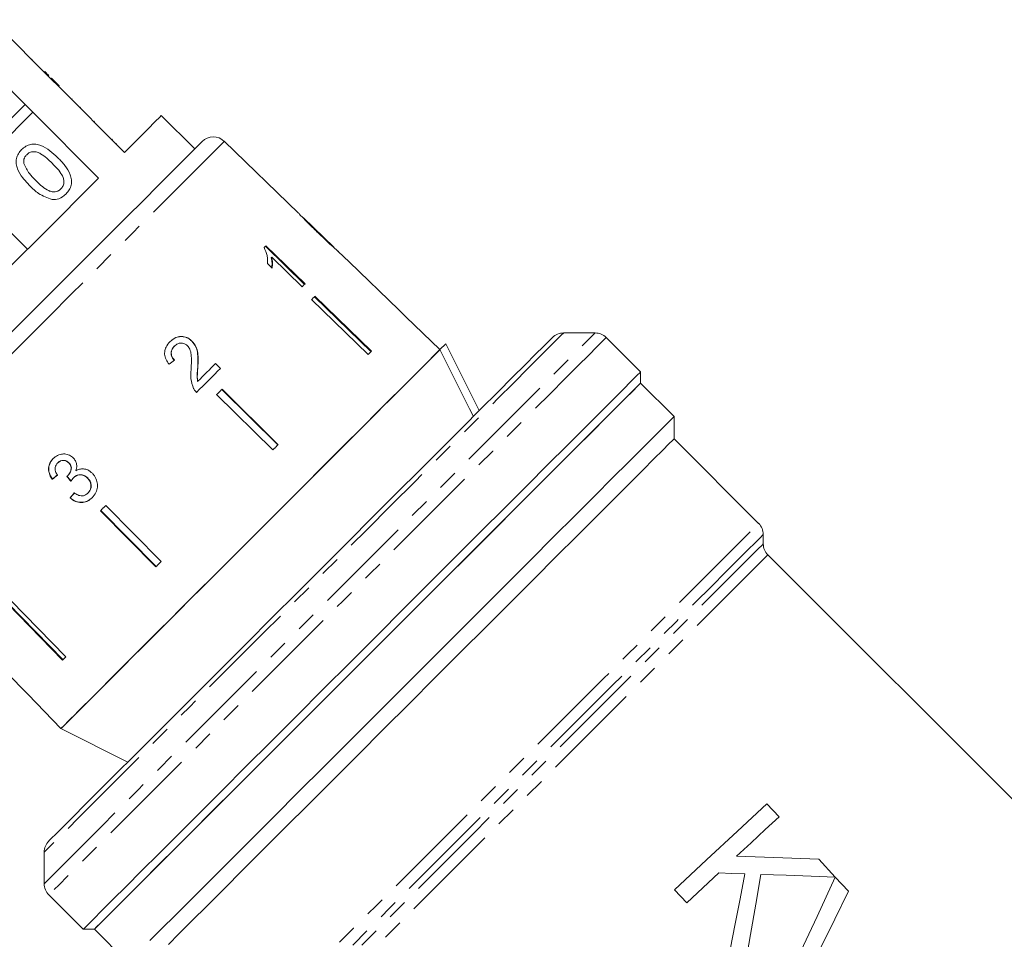
# Model space of a CAD drawing. Units: millimetres. Extents: x -183 to 1155, y -332 to 503.
# Drawn here: x 625 to 750, y 280 to 397 of the extents above; entities that cross this region are included whole.
import ezdxf

# ---------------------------------------------------------------- set-up
doc = ezdxf.new("R2010")
doc.units = ezdxf.units.MM
doc.header["$LTSCALE"] = 2
doc.linetypes.add('PHANTOM', pattern=[12.7, 6.35, -1.27, 1.27, -1.27, 1.27, -1.27])

msp = doc.modelspace()

# ---------------------------------------------------------------- linework, layer by layer
at = {"color": 7, "linetype": 'Continuous', "lineweight": 15}
for p, q in [((629.08, 389.03), (621.59, 396.52)), ((618.32, 393.25), (625.81, 385.76)), ((626.72, 391.53), (626.65, 391.46)), ((628.3, 389.95), (628.23, 389.88)), ((628.8, 389.46), (628.72, 389.38)), ((629.15, 389.1), (629.08, 389.03)), ((629.08, 389.03), (630.07, 388.04)), ((629.15, 389.1), (630.14, 388.11)), ((630.14, 388.11), (630.07, 388.04)), ((638.42, 379.69), (630.07, 388.04)), ((631.79, 386.46), (631.72, 386.39)), ((625.81, 385.76), (616.78, 376.72)), ((617.77, 375.73), (626.8, 384.77)), ((626.8, 384.77), (625.81, 385.76)), ((626.8, 384.77), (635.14, 376.42)), ((634.61, 383.64), (634.54, 383.57)), ((647.33, 380.12), (643.08, 384.36)), ((636.89, 381.37), (636.81, 381.29)), ((660.51, 371.97), (651.07, 381.09)), ((637.42, 380.83), (637.35, 380.76)), ((626.11, 367.39), (622.01, 371.49)), ((664.96, 367.67), (661.13, 371.38)), ((661.43, 371.06), (661.4, 371.03)), ((663.02, 369.51), (662.98, 369.47)), ((656.3, 367.77), (661.27, 362.94)), ((661.32, 363), (656.36, 367.83)), ((664.96, 367.67), (664.98, 367.66)), ((657.09, 366.4), (657.03, 366.35)), ((657.09, 366.4), (660.96, 362.64)), ((666.93, 365.78), (665.53, 367.12)), ((656.55, 365.58), (657.14, 365.01)), ((662.16, 361.01), (669.33, 354.04)), ((669.69, 354.4), (662.52, 361.37)), ((662.58, 361.43), (669.75, 354.46)), ((678.44, 354.66), (674.12, 358.83)), ((698.12, 356.78), (694.12, 356.78)), ((703.89, 351.83), (699.53, 356.2)), ((644.76, 355.11), (644.74, 355.08)), ((646.98, 355.75), (646.96, 355.73)), ((678.44, 354.66), (679.18, 355.4)), ((679.18, 355.4), (683.42, 346.92)), ((647.73, 352.48), (647.71, 352.46)), ((649.95, 352.89), (650.58, 352.26)), ((650.61, 352.28), (649.97, 352.91)), ((703.89, 350.42), (703.89, 351.83)), ((647.71, 350.65), (647.69, 350.62)), ((708.14, 346.18), (703.89, 350.42)), ((650.11, 348.96), (657.22, 341.93)), ((657.87, 342.58), (650.76, 349.62)), ((650.79, 349.64), (657.9, 342.6)), ((708.14, 343.35), (708.14, 346.18)), ((718.86, 332.62), (708.14, 343.35)), ((629.94, 340.28), (629.96, 340.3)), ((631.34, 340.29), (631.37, 340.31)), ((631.22, 338.66), (631.24, 338.68)), ((629.26, 338.22), (629.28, 338.24)), ((631.94, 338.4), (631.96, 338.42)), ((633.73, 338.36), (633.75, 338.39)), ((633.78, 336.46), (633.8, 336.48)), ((631.51, 335.83), (631.53, 335.85)), ((636.05, 334.9), (643.08, 327.79)), ((635.38, 334.23), (642.41, 327.12)), ((642.43, 327.14), (635.4, 334.25)), ((719.45, 330.03), (719.45, 331.21)), ((781.68, 266.98), (720.04, 328.62)), ((623.59, 322.44), (630.56, 315.27)), ((630.62, 315.32), (623.64, 322.49)), ((624, 322.85), (630.97, 315.68)), ((626.19, 310.89), (630.36, 306.58)), ((630.36, 306.58), (638.84, 302.34)), ((721.45, 295.4), (719.91, 297.05)), ((628.23, 290.9), (628.23, 286.9)), ((728.58, 287.75), (726.48, 290.01)), ((730.26, 285.95), (728.59, 287.74)), ((708.21, 286.14), (709.75, 284.49)), ((628.82, 285.49), (633.18, 281.12)), ((633.18, 281.12), (634.6, 281.12)), ((634.6, 281.12), (638.83, 276.89))]:
    msp.add_line(p, q, dxfattribs=at)
at = {"color": 8, "linetype": 'PHANTOM', "lineweight": 0}
msp.add_line((720.04, 328.62), (659.02, 267.61), dxfattribs=at)
at = {"color": 7, "linetype": 'Continuous', "lineweight": 15, "flags": 128}
for points in [[(632.83, 385.42), (632.83, 385.42), (632.76, 385.35)], [(643.08, 384.36), (642.89, 384.17), (642.31, 383.59), (641.36, 382.64), (640.05, 381.33), (638.42, 379.69)], [(623.44, 356.23), (626.11, 358.9), (628.78, 361.57), (631.42, 364.21), (633.97, 366.76), (636.41, 369.2), (638.7, 371.49), (640.81, 373.6), (642.7, 375.49), (644.35, 377.14), (645.73, 378.52), (646.83, 379.62), (647.63, 380.42), (648.11, 380.9), (648.27, 381.06)], [(635.14, 376.42), (632.79, 374.07), (630.24, 371.52), (627.54, 368.81), (624.73, 366.01), (621.87, 363.15), (619.01, 360.29), (616.2, 357.48), (613.5, 354.78), (610.95, 352.22), (608.6, 349.87)], [(656.36, 367.83), (656.33, 367.8), (656.3, 367.77), (656.27, 367.74), (656.24, 367.72), (656.21, 367.69), (656.18, 367.66), (656.15, 367.63), (656.12, 367.6)], [(666.92, 365.78), (673.22, 359.7), (674.12, 358.83)], [(660.96, 362.64), (661.01, 362.69), (661.05, 362.73), (661.1, 362.78), (661.14, 362.82), (661.19, 362.87), (661.23, 362.91), (661.28, 362.96), (661.32, 363)], [(662.58, 361.43), (662.53, 361.38), (662.48, 361.33), (662.43, 361.28), (662.37, 361.22), (662.32, 361.17), (662.27, 361.12), (662.22, 361.07), (662.16, 361.01)], [(674.12, 358.83), (674.12, 358.83), (674.12, 358.83), (674.12, 358.83), (674.12, 358.83)], [(672.98, 336.48), (675.91, 339.4), (678.67, 342.17), (681.26, 344.75), (683.63, 347.13), (685.77, 349.26), (687.65, 351.15), (689.26, 352.75), (690.57, 354.07), (691.58, 355.07), (692.27, 355.76), (692.64, 356.13), (692.7, 356.2)], [(678.44, 354.66), (678.4, 354.62), (678.07, 354.3), (677.43, 353.65), (676.47, 352.7), (675.22, 351.44), (673.68, 349.9), (671.88, 348.11), (669.85, 346.07), (667.61, 343.83), (665.19, 341.41), (662.62, 338.84), (659.94, 336.16), (657.19, 333.41), (654.4, 330.62), (651.61, 327.83), (648.85, 325.08), (646.17, 322.4), (643.61, 319.83), (641.19, 317.41), (638.94, 315.17), (636.91, 313.13), (635.11, 311.34), (633.58, 309.8), (632.32, 308.54), (631.37, 307.59), (630.72, 306.94), (630.4, 306.62), (630.36, 306.58)], [(678.44, 354.66), (678.23, 354.46), (677.71, 353.94), (676.88, 353.1), (675.74, 351.97), (674.32, 350.55), (672.64, 348.86), (670.7, 346.93), (668.55, 344.78), (666.21, 342.44), (663.71, 339.94), (661.09, 337.31), (658.38, 334.6), (655.61, 331.83), (652.83, 329.05), (650.07, 326.29), (647.36, 323.59), (644.75, 320.98), (642.27, 318.5), (639.96, 316.18), (637.83, 314.05), (635.93, 312.15), (634.27, 310.5), (632.89, 309.11), (631.79, 308.01), (631, 307.22), (630.52, 306.74), (630.36, 306.58)], [(669.75, 354.46), (669.7, 354.41), (669.65, 354.36), (669.6, 354.3), (669.54, 354.25), (669.49, 354.2), (669.44, 354.15), (669.39, 354.1), (669.33, 354.04)], [(682.68, 346.17), (682.2, 347.13), (678.44, 354.66)], [(647.56, 349.24), (647.95, 349.63), (648.34, 350.02), (648.72, 350.4), (649.1, 350.78), (649.48, 351.16), (649.86, 351.54), (650.23, 351.91), (650.61, 352.28)], [(649.97, 352.91), (649.7, 352.63), (649.42, 352.35), (649.14, 352.07), (648.85, 351.79), (648.57, 351.5), (648.28, 351.22), (648, 350.93), (647.71, 350.65)], [(703.89, 351.83), (703.82, 351.75), (703.42, 351.36), (702.71, 350.65), (701.67, 349.61), (700.33, 348.27), (698.68, 346.62), (696.76, 344.7), (694.57, 342.51), (692.14, 340.08), (689.49, 337.43), (686.65, 334.59), (683.63, 331.57), (680.47, 328.41), (677.21, 325.15), (673.86, 321.8), (670.46, 318.4), (667.04, 314.98), (663.64, 311.58), (660.29, 308.22), (657.01, 304.94), (653.83, 301.77), (650.8, 298.74), (647.93, 295.87), (645.25, 293.19), (642.8, 290.73), (640.58, 288.52), (638.62, 286.56), (636.94, 284.88), (635.56, 283.5), (634.48, 282.42), (633.72, 281.66), (633.29, 281.23), (633.18, 281.12)], [(703.89, 350.42), (703.88, 350.4), (703.62, 350.15), (703.05, 349.57), (702.16, 348.68), (700.96, 347.48), (699.47, 345.99), (697.69, 344.21), (695.65, 342.17), (693.36, 339.89), (690.85, 337.37), (688.14, 334.66), (685.25, 331.77), (682.21, 328.73), (679.05, 325.57), (675.8, 322.32), (672.49, 319.01), (669.14, 315.67), (665.8, 312.33), (662.49, 309.02), (659.25, 305.77), (656.1, 302.62), (653.07, 299.59), (650.19, 296.71), (647.48, 294.01), (644.99, 291.51), (642.71, 289.24), (640.69, 287.21), (638.93, 285.45), (637.45, 283.98), (636.27, 282.8), (635.4, 281.92), (634.84, 281.37), (634.61, 281.13), (634.6, 281.12)], [(703.89, 350.42), (703.85, 350.38), (703.53, 350.06), (702.89, 349.41), (701.93, 348.45), (700.67, 347.19), (699.11, 345.64), (697.28, 343.8), (695.18, 341.71), (692.84, 339.37), (690.28, 336.81), (687.53, 334.05), (684.6, 331.13), (681.53, 328.06), (678.35, 324.87), (675.08, 321.6), (671.76, 318.28), (668.41, 314.93), (665.07, 311.59), (661.77, 308.29), (658.54, 305.06), (655.41, 301.93), (652.41, 298.93), (649.56, 296.09), (646.9, 293.43), (644.45, 290.98), (642.23, 288.76), (640.26, 286.79), (638.57, 285.09), (637.16, 283.68), (636.04, 282.57), (635.24, 281.77), (634.76, 281.28), (634.6, 281.12), (634.6, 281.12)], [(650.79, 349.64), (650.7, 349.55), (650.62, 349.47), (650.54, 349.39), (650.45, 349.3), (650.37, 349.22), (650.28, 349.13), (650.2, 349.05), (650.11, 348.96)], [(708.14, 346.18), (707.97, 346.01), (707.48, 345.52), (706.66, 344.7), (705.52, 343.56), (704.08, 342.12), (702.35, 340.39), (700.34, 338.38), (698.07, 336.11), (695.57, 333.61), (692.86, 330.9), (689.97, 328), (686.91, 324.95), (683.73, 321.77), (680.45, 318.49), (677.11, 315.15), (673.73, 311.77), (670.34, 308.38), (666.99, 305.03), (663.7, 301.74), (660.5, 298.54), (657.43, 295.47), (654.51, 292.55), (651.77, 289.81), (649.24, 287.28), (646.94, 284.98), (644.9, 282.93), (643.12, 281.16), (641.64, 279.68)], [(708.14, 343.35), (707.97, 343.19), (707.49, 342.7), (706.69, 341.9), (705.58, 340.79), (704.16, 339.37), (702.47, 337.68), (700.5, 335.71), (698.29, 333.5), (695.84, 331.05), (693.19, 328.4), (690.37, 325.58), (687.39, 322.6), (684.29, 319.5), (681.1, 316.31), (677.85, 313.06), (674.57, 309.78), (671.29, 306.5), (668.05, 303.26), (664.88, 300.09), (661.8, 297.01), (658.85, 294.06), (656.06, 291.27), (653.45, 288.66), (651.05, 286.26), (648.89, 284.1), (646.97, 282.18), (645.33, 280.54), (643.98, 279.19)], [(657.9, 342.6), (657.81, 342.52), (657.73, 342.44), (657.64, 342.35), (657.56, 342.27), (657.48, 342.18), (657.39, 342.1), (657.31, 342.02), (657.22, 341.93)], [(628.82, 292.31), (628.84, 292.34), (629.13, 292.62), (629.74, 293.24), (630.67, 294.16), (631.91, 295.4), (633.44, 296.94), (635.26, 298.75), (637.33, 300.83), (639.65, 303.14), (642.18, 305.68), (644.91, 308.4), (647.79, 311.29), (650.81, 314.31), (653.94, 317.43), (657.13, 320.62), (660.36, 323.85), (663.59, 327.08), (666.79, 330.29), (669.94, 333.43), (672.98, 336.48)], [(636.05, 334.9), (635.97, 334.82), (635.88, 334.73), (635.8, 334.65), (635.71, 334.57), (635.63, 334.48), (635.55, 334.4), (635.46, 334.31), (635.38, 334.23)], [(643.08, 327.79), (643, 327.71), (642.92, 327.62), (642.83, 327.54), (642.75, 327.46), (642.66, 327.37), (642.58, 327.29), (642.5, 327.2), (642.41, 327.12)], [(619.24, 318.09), (625.32, 311.8), (626.19, 310.9)], [(630.97, 315.68), (630.92, 315.63), (630.87, 315.58), (630.82, 315.52), (630.76, 315.47), (630.71, 315.42), (630.66, 315.37), (630.61, 315.32), (630.56, 315.27)], [(626.19, 310.9), (626.19, 310.9), (626.19, 310.9), (626.19, 310.89), (626.19, 310.89)], [(719.91, 297.05), (716.18, 293.58), (712.26, 289.92), (708.21, 286.14)], [(716.06, 290.38), (717.9, 292.09), (719.7, 293.77), (721.45, 295.4)], [(726.48, 290.01), (723.09, 290.13), (719.62, 290.25), (716.06, 290.38)], [(709.75, 284.49), (711.11, 285.76), (712.46, 287.02), (713.8, 288.27)], [(713.8, 288.27), (715.46, 288.21), (717.11, 288.15)], [(717.11, 288.15), (716.51, 285), (715.89, 281.81), (715.27, 278.57)], [(717.16, 276.54), (717.83, 280.45), (718.49, 284.31), (719.13, 288.08)], [(719.13, 288.08), (722.36, 287.97), (725.51, 287.86), (728.58, 287.75)], [(728.59, 287.74), (726.27, 282.76), (723.82, 277.52), (721.29, 272.11)], [(724.84, 274.95), (726.71, 278.74), (728.52, 282.42), (730.26, 285.95)]]:
    msp.add_lwpolyline(points, dxfattribs=at)
at = {"color": 8, "linetype": 'PHANTOM', "lineweight": 0, "flags": 128}
for points in [[(651.07, 381.09), (650.98, 380.99), (650.57, 380.58), (649.83, 379.85), (648.78, 378.8), (647.43, 377.45), (645.81, 375.82), (643.92, 373.93), (641.81, 371.82), (639.49, 369.5), (637, 367.02), (634.39, 364.4), (631.67, 361.68), (628.9, 358.91), (626.11, 356.12), (623.33, 353.34), (620.62, 350.63), (618, 348.01), (615.51, 345.53), (613.2, 343.21), (611.08, 341.1), (609.2, 339.21), (607.57, 337.58), (606.22, 336.23), (605.17, 335.18), (604.44, 334.45), (604.02, 334.04), (603.93, 333.94)], [(628.23, 286.9), (628.34, 287.01), (628.77, 287.44), (629.52, 288.18), (630.58, 289.25), (631.95, 290.61), (633.61, 292.27), (635.54, 294.21), (637.73, 296.4), (640.16, 298.83), (642.81, 301.47), (645.64, 304.31), (648.64, 307.31), (651.78, 310.44), (655.02, 313.68), (658.34, 317), (661.7, 320.36), (665.07, 323.74), (668.43, 327.1), (671.74, 330.41), (674.97, 333.64), (678.09, 336.76), (681.07, 339.74), (683.88, 342.55), (686.5, 345.17), (688.9, 347.57), (691.07, 349.73), (692.97, 351.63), (694.59, 353.26), (695.92, 354.59), (696.94, 355.61), (697.65, 356.32), (698.04, 356.71), (698.12, 356.78)], [(694.12, 356.78), (694.1, 356.77), (693.83, 356.5), (693.24, 355.91), (692.33, 355), (691.12, 353.78), (689.6, 352.27), (687.8, 350.47), (685.74, 348.4), (683.43, 346.1), (680.9, 343.57), (678.18, 340.84), (675.28, 337.95), (672.25, 334.91), (669.1, 331.77), (665.88, 328.55), (662.61, 325.28), (659.33, 321.99), (656.06, 318.73), (652.85, 315.51), (649.72, 312.38), (646.7, 309.36), (643.82, 306.49), (641.12, 303.79), (638.62, 301.29), (636.34, 299.01), (634.31, 296.98), (632.54, 295.21), (631.07, 293.73), (629.88, 292.55), (629.01, 291.68), (628.46, 291.13), (628.24, 290.91), (628.23, 290.9)], [(699.53, 356.2), (699.45, 356.12), (699.06, 355.73), (698.34, 355.01), (697.31, 353.97), (695.96, 352.63), (694.32, 350.99), (692.4, 349.06), (690.21, 346.88), (687.78, 344.45), (685.13, 341.8), (682.28, 338.95), (679.27, 335.93), (676.11, 332.78), (672.84, 329.51), (669.49, 326.16), (666.1, 322.76), (662.68, 319.35), (659.28, 315.94), (655.92, 312.59), (652.64, 309.31), (649.47, 306.14), (646.44, 303.1), (643.57, 300.23), (640.89, 297.56), (638.43, 295.1), (636.21, 292.88), (634.25, 290.92), (632.58, 289.24), (631.19, 287.86), (630.12, 286.78), (629.36, 286.03), (628.93, 285.6), (628.82, 285.49)], [(654.94, 268.69), (656.36, 270.12), (658.08, 271.83), (660.07, 273.82), (662.31, 276.07), (664.79, 278.55), (667.48, 281.24), (670.35, 284.1), (673.37, 287.12), (676.51, 290.27), (679.75, 293.5), (683.04, 296.79), (686.36, 300.11), (689.67, 303.42), (692.94, 306.69), (696.14, 309.89), (699.23, 312.98), (702.19, 315.94), (704.98, 318.73), (707.58, 321.33), (709.96, 323.71), (712.1, 325.85), (713.97, 327.72), (715.56, 329.32), (716.85, 330.61), (717.83, 331.59), (718.49, 332.25), (718.82, 332.58), (718.86, 332.62)], [(719.45, 331.21), (719.41, 331.17), (719.09, 330.84), (718.45, 330.2), (717.49, 329.25), (716.24, 327.99), (714.69, 326.45), (712.87, 324.62), (710.79, 322.54), (708.47, 320.23), (705.94, 317.69), (703.22, 314.97), (700.33, 312.09), (697.31, 309.07), (694.19, 305.95), (690.99, 302.75), (687.75, 299.51), (684.5, 296.25), (681.27, 293.02), (678.09, 289.84), (674.99, 286.75), (672.01, 283.77), (669.18, 280.93), (666.51, 278.27), (664.04, 275.8), (661.8, 273.55), (659.8, 271.55), (658.06, 269.81), (656.6, 268.36)], [(657.76, 268.34), (659.23, 269.81), (660.98, 271.56), (663, 273.58), (665.26, 275.85), (667.75, 278.34), (670.44, 281.02), (673.3, 283.88), (676.29, 286.88), (679.4, 289.99), (682.59, 293.18), (685.83, 296.41), (689.08, 299.66), (692.31, 302.89), (695.49, 306.07), (698.58, 309.17), (701.56, 312.15), (704.4, 314.98), (707.06, 317.64), (709.51, 320.1), (711.74, 322.33), (713.73, 324.31), (715.44, 326.02), (716.86, 327.45), (717.99, 328.57), (718.8, 329.38), (719.29, 329.87), (719.45, 330.03)]]:
    msp.add_lwpolyline(points, dxfattribs=at)
at = {"color": 7, "linetype": 'Continuous', "lineweight": 15}
for centre, radius, start, end in [((649.68, 379.65), 2, 46, 135), ((666.65, 366.06), 0.394, 314.6087, 315.1463), ((694.12, 354.78), 2, 90, 135), ((698.12, 354.78), 2, 45, 90), ((717.45, 331.21), 2, 0, 45), ((721.45, 330.03), 2, 180, 225), ((630.23, 290.9), 2, 135, 180), ((630.23, 286.9), 2, 180, 225)]:
    msp.add_arc(centre, radius, start, end, dxfattribs=at)
for centre, major_axis, ratio, start_param, end_param in [((638.34, 346.75), (26.02, 21.5), 0.030624, 1.296443, 1.322905), ((638.22, 346.87), (26.02, 21.5), 0.030624, 4.335456, 4.361924), ((638.22, 346.87), (25.94, 21.43), 0.030624, 4.335265, 4.361812), ((664.67, 313.31), (-188.8, 235.04), 0.034584, 1.435329, 1.438022), ((664.59, 313.41), (-188.23, 234.34), 0.034584, 1.43537, 1.438071), ((640.16, 344.78), (21.53, 26.06), 0.030624, 1.920353, 1.946781), ((640.16, 344.78), (21.46, 25.98), 0.030624, 1.920473, 1.94698)]:
    msp.add_ellipse(centre, major_axis=major_axis, ratio=ratio, start_param=start_param, end_param=end_param, dxfattribs=at)
for points, knots in [([(628.8, 389.46), (628.7, 389.55), (628.53, 389.72), (628.37, 389.88), (628.3, 389.95)], [0, 0, 0, 0, 0.559954, 1, 1, 1, 1]), ([(626.41, 375.44), (626.1, 375.77), (625.49, 376.41), (624.89, 377.37), (624.66, 378.23), (624.68, 378.91), (624.93, 379.54), (625.22, 379.88), (625.37, 380.04)], [0, 0, 0, 0, 0.250496, 0.500373, 0.62544, 0.750208, 0.87498, 1, 1, 1, 1]), ([(625.37, 380.04), (625.54, 380.19), (625.87, 380.49), (626.51, 380.74), (627.18, 380.77), (628.47, 380.37), (629.3, 379.61), (629.97, 379.01)], [0, 0, 0, 0, 0.125373, 0.250644, 0.375698, 0.501114, 1, 1, 1, 1]), ([(629.26, 378.3), (628.8, 378.75), (628.22, 379.31), (627.35, 379.74), (626.87, 379.79), (626.38, 379.7), (626.13, 379.5), (626.01, 379.39)], [0, 0, 0, 0, 0.5003523, 0.6255296, 0.7505164, 0.8752562, 1, 1, 1, 1]), ([(626.01, 379.39), (625.93, 379.31), (625.78, 379.14), (625.62, 378.75), (625.64, 378.45), (625.65, 378.27)], [0, 0, 0, 0, 0.280459, 0.560696, 1, 1, 1, 1]), ([(629.97, 379.01), (630.28, 378.69), (630.89, 378.04), (631.48, 377.08), (631.72, 376.22), (631.7, 375.54), (631.45, 374.91), (631.15, 374.58), (631, 374.41)], [0, 0, 0, 0, 0.250479, 0.500354, 0.625388, 0.750173, 0.87497, 1, 1, 1, 1]), ([(625.65, 378.27), (625.86, 377.83), (626.23, 377.04), (626.85, 376.43), (627.12, 376.16)], [0, 0, 0, 0, 0.558062, 1, 1, 1, 1]), ([(630.36, 375.05), (630.46, 375.18), (630.67, 375.43), (630.75, 375.92), (630.7, 376.4), (630.27, 377.26), (629.71, 377.84), (629.26, 378.3)], [0, 0, 0, 0, 0.124658, 0.249422, 0.374389, 0.49959, 1, 1, 1, 1]), ([(627.12, 376.16), (627.58, 375.71), (628.15, 375.15), (629.02, 374.72), (629.5, 374.67), (629.99, 374.75), (630.24, 374.95), (630.36, 375.05)], [0, 0, 0, 0, 0.500365, 0.625568, 0.75054, 0.875305, 1, 1, 1, 1]), ([(629.23, 373.71), (628.63, 373.92), (627.57, 374.3), (626.76, 375.09), (626.41, 375.44)], [0, 0, 0, 0, 0.557975, 1, 1, 1, 1]), ([(631, 374.41), (630.71, 374.17), (630.19, 373.73), (629.52, 373.71), (629.23, 373.71)], [0, 0, 0, 0, 0.559717, 1, 1, 1, 1]), ([(660.53, 371.95), (660.55, 371.93), (660.57, 371.9), (660.82, 371.63), (661.21, 371.22), (661.94, 370.49), (662.58, 369.87), (662.99, 369.47)], [0, 0, 0, 0, 0.181968, 0.305565, 0.428917, 0.634253, 1, 1, 1, 1]), ([(661.43, 371.06), (661.39, 371.11), (661.27, 371.23), (661.14, 371.36), (661.11, 371.4), (661.11, 371.4), (661.11, 371.4)], [0, 0, 0, 0, 0.246187, 0.60106, 0.936288, 1, 1, 1, 1]), ([(663.02, 369.51), (662.88, 369.64), (662.61, 369.9), (662.12, 370.38), (661.7, 370.79), (661.47, 371.02), (661.43, 371.06)], [0, 0, 0, 0, 0.251335, 0.502849, 0.911096, 1, 1, 1, 1]), ([(662.99, 369.47), (663.16, 369.3), (663.52, 368.95), (664.16, 368.35), (664.69, 367.86), (664.99, 367.59), (665.04, 367.54)], [0, 0, 0, 0, 0.251229, 0.502776, 0.907242, 1, 1, 1, 1]), ([(664.98, 367.66), (664.97, 367.67), (664.95, 367.68), (664.78, 367.84), (664.5, 368.09), (663.88, 368.67), (663.38, 369.16), (663.02, 369.51)], [0, 0, 0, 0, 0.115842, 0.23261, 0.372242, 0.552032, 1, 1, 1, 1]), ([(656.12, 367.6), (656.27, 367.26), (656.5, 366.74), (656.58, 366.07), (656.56, 365.74), (656.55, 365.58)], [0, 0, 0, 0, 0.478468, 0.736627, 1, 1, 1, 1]), ([(665.55, 367.11), (665.53, 367.12), (665.5, 367.15), (665.25, 367.37), (665.04, 367.56), (664.95, 367.64)], [0, 0, 0, 0, 0.4495, 0.754881, 1, 1, 1, 1]), ([(665.04, 367.54), (665.16, 367.44), (665.39, 367.23), (665.53, 367.12), (665.55, 367.11), (665.55, 367.11)], [0, 0, 0, 0, 0.377764, 0.757774, 1, 1, 1, 1]), ([(657.03, 366.35), (657.06, 366.22), (657.12, 365.97), (657.15, 365.54), (657.11, 365.24), (657.09, 365.05)], [0, 0, 0, 0, 0.271997, 0.543942, 1, 1, 1, 1]), ([(657.14, 365.01), (657.16, 365.12), (657.19, 365.33), (657.2, 365.79), (657.13, 366.16), (657.09, 366.4)], [0, 0, 0, 0, 0.250774, 0.501452, 1, 1, 1, 1]), ([(644.18, 355.66), (644.42, 355.86), (644.82, 356.2), (645.54, 356.35), (646.17, 356.26), (646.66, 356.01), (646.89, 355.8), (646.96, 355.73)], [0, 0, 0, 0, 0.305134, 0.504755, 0.704224, 0.906843, 1, 1, 1, 1]), ([(646.98, 355.75), (646.81, 355.9), (646.48, 356.18), (645.85, 356.35), (645.24, 356.33), (644.67, 356.1), (644.37, 355.82), (644.21, 355.68)], [0, 0, 0, 0, 0.2039553, 0.4098186, 0.5936495, 0.7914249, 1, 1, 1, 1]), ([(644.21, 355.68), (644.01, 355.46), (643.68, 355.08), (643.48, 354.38), (643.53, 353.72), (643.79, 353.18), (644.01, 352.9), (644.09, 352.8)], [0, 0, 0, 0, 0.281423, 0.473967, 0.667284, 0.887459, 1, 1, 1, 1]), ([(644.74, 355.08), (644.61, 354.93), (644.4, 354.68), (644.31, 354.22), (644.37, 353.84), (644.53, 353.54), (644.68, 353.39), (644.74, 353.32)], [0, 0, 0, 0, 0.310247, 0.501432, 0.693135, 0.867808, 1, 1, 1, 1]), ([(644.76, 353.34), (644.65, 353.47), (644.46, 353.69), (644.34, 354.09), (644.36, 354.46), (644.5, 354.81), (644.67, 355.01), (644.76, 355.11)], [0, 0, 0, 0, 0.243073, 0.424297, 0.605498, 0.791159, 1, 1, 1, 1]), ([(644.76, 355.11), (644.9, 355.22), (645.13, 355.42), (645.56, 355.51), (645.95, 355.47), (646.23, 355.32), (646.36, 355.2), (646.4, 355.16)], [0, 0, 0, 0, 0.289917, 0.501306, 0.712311, 0.91802, 1, 1, 1, 1]), ([(646.4, 355.16), (646.51, 355.02), (646.77, 354.69), (646.9, 353.98), (646.92, 353.14), (646.89, 352.52), (646.87, 352.22)], [0, 0, 0, 0, 0.1665279, 0.3942136, 0.6957533, 1, 1, 1, 1]), ([(646.96, 355.73), (647.13, 355.52), (647.48, 355.1), (647.7, 354.27), (647.75, 353.39), (647.72, 352.77), (647.71, 352.46)], [0, 0, 0, 0, 0.227367, 0.454705, 0.725179, 1, 1, 1, 1]), ([(647.73, 352.48), (647.74, 352.77), (647.77, 353.34), (647.73, 354.2), (647.54, 355.06), (647.17, 355.53), (646.98, 355.75)], [0, 0, 0, 0, 0.25115, 0.502705, 0.755766, 1, 1, 1, 1]), ([(647.71, 352.46), (647.7, 352.3), (647.67, 352), (647.63, 351.39), (647.66, 350.93), (647.69, 350.62)], [0, 0, 0, 0, 0.2512062, 0.5024068, 1, 1, 1, 1]), ([(647.71, 350.65), (647.69, 350.8), (647.64, 351.11), (647.68, 351.72), (647.71, 352.18), (647.73, 352.48)], [0, 0, 0, 0, 0.251289, 0.502527, 1, 1, 1, 1]), ([(646.87, 352.22), (646.86, 352.01), (646.83, 351.59), (646.82, 350.75), (647.04, 350.14), (647.19, 349.74)], [0, 0, 0, 0, 0.2514577, 0.503099, 1, 1, 1, 1]), ([(647.19, 349.74), (647.21, 349.69), (647.26, 349.6), (647.38, 349.43), (647.49, 349.32), (647.56, 349.24)], [0, 0, 0, 0, 0.250661, 0.50162, 1, 1, 1, 1]), ([(631.93, 340.91), (631.77, 341.05), (631.45, 341.31), (630.85, 341.46), (630.21, 341.38), (629.71, 341.15), (629.45, 340.91), (629.36, 340.83)], [0, 0, 0, 0, 0.2100029, 0.4208596, 0.6193458, 0.8691861, 1, 1, 1, 1]), ([(629.36, 340.83), (629.2, 340.64), (628.92, 340.31), (628.76, 339.67), (628.82, 339.06), (629.02, 338.57), (629.2, 338.31), (629.26, 338.22)], [0, 0, 0, 0, 0.257357, 0.467324, 0.677208, 0.89077, 1, 1, 1, 1]), ([(629.28, 338.24), (629.11, 338.52), (628.84, 338.97), (628.78, 339.71), (628.94, 340.29), (629.18, 340.65), (629.35, 340.82), (629.38, 340.85)], [0, 0, 0, 0, 0.3233068, 0.534817, 0.7465769, 0.955654, 1, 1, 1, 1]), ([(629.91, 338.74), (629.82, 338.89), (629.66, 339.13), (629.59, 339.53), (629.65, 339.87), (629.78, 340.12), (629.9, 340.24), (629.94, 340.28)], [0, 0, 0, 0, 0.291374, 0.493391, 0.69576, 0.896094, 1, 1, 1, 1]), ([(629.94, 340.28), (630.06, 340.38), (630.26, 340.55), (630.63, 340.61), (630.95, 340.56), (631.19, 340.43), (631.31, 340.32), (631.34, 340.29)], [0, 0, 0, 0, 0.297833, 0.499949, 0.701271, 0.907844, 1, 1, 1, 1]), ([(631.37, 340.31), (631.28, 340.39), (631.1, 340.54), (630.77, 340.63), (630.44, 340.61), (630.16, 340.49), (630.02, 340.36), (629.96, 340.3)], [0, 0, 0, 0, 0.217033, 0.436226, 0.623234, 0.83962, 1, 1, 1, 1]), ([(631.34, 340.29), (631.43, 340.19), (631.58, 340.01), (631.67, 339.69), (631.63, 339.33), (631.49, 338.97), (631.3, 338.75), (631.22, 338.66)], [0, 0, 0, 0, 0.211274, 0.366448, 0.52133, 0.79309, 1, 1, 1, 1]), ([(631.24, 338.68), (631.36, 338.83), (631.56, 339.08), (631.68, 339.48), (631.68, 339.8), (631.57, 340.08), (631.44, 340.23), (631.37, 340.31)], [0, 0, 0, 0, 0.320873, 0.533845, 0.682139, 0.830537, 1, 1, 1, 1]), ([(632.25, 339.29), (632.31, 339.52), (632.41, 339.9), (632.27, 340.45), (632.08, 340.75), (631.95, 340.89), (631.93, 340.91)], [0, 0, 0, 0, 0.4001947, 0.6725439, 0.9451585, 1, 1, 1, 1]), ([(631.22, 338.66), (631.21, 338.65), (631.19, 338.64), (631.16, 338.61), (631.14, 338.59), (631.12, 338.58)], [0, 0, 0, 0, 0.250066, 0.500157, 1, 1, 1, 1]), ([(631.94, 338.4), (632.06, 338.5), (632.29, 338.69), (632.7, 338.79), (633.11, 338.76), (633.47, 338.6), (633.65, 338.44), (633.73, 338.36)], [0, 0, 0, 0, 0.241756, 0.439743, 0.637508, 0.842717, 1, 1, 1, 1]), ([(633.75, 338.39), (633.6, 338.51), (633.33, 338.74), (632.83, 338.82), (632.41, 338.74), (632.13, 338.58), (632, 338.46), (631.96, 338.42)], [0, 0, 0, 0, 0.279867, 0.519285, 0.725319, 0.920346, 1, 1, 1, 1]), ([(634.34, 338.97), (634.15, 339.13), (633.83, 339.41), (633.23, 339.56), (632.7, 339.52), (632.4, 339.37), (632.25, 339.29)], [0, 0, 0, 0, 0.31591, 0.549827, 0.784337, 1, 1, 1, 1]), ([(634.32, 335.87), (634.5, 336.08), (634.83, 336.47), (635.01, 337.22), (634.96, 337.96), (634.7, 338.56), (634.44, 338.86), (634.34, 338.97)], [0, 0, 0, 0, 0.247049, 0.452467, 0.657481, 0.879515, 1, 1, 1, 1]), ([(631.62, 337.95), (631.65, 337.99), (631.69, 338.07), (631.79, 338.23), (631.88, 338.33), (631.94, 338.4)], [0, 0, 0, 0, 0.25055, 0.501216, 1, 1, 1, 1]), ([(633.73, 338.36), (633.84, 338.23), (634.07, 337.97), (634.19, 337.47), (634.15, 337.02), (633.98, 336.69), (633.84, 336.52), (633.78, 336.46)], [0, 0, 0, 0, 0.236579, 0.475717, 0.682909, 0.871998, 1, 1, 1, 1]), ([(633.8, 336.48), (633.9, 336.61), (634.1, 336.83), (634.21, 337.26), (634.18, 337.69), (634.02, 338.08), (633.83, 338.29), (633.75, 338.39)], [0, 0, 0, 0, 0.234691, 0.426648, 0.618626, 0.824351, 1, 1, 1, 1]), ([(633.78, 336.46), (633.65, 336.36), (633.45, 336.18), (633.07, 336.08), (632.67, 336.13), (632.32, 336.29), (632.1, 336.43), (632.03, 336.48)], [0, 0, 0, 0, 0.252512, 0.425187, 0.597848, 0.878237, 1, 1, 1, 1]), ([(631.51, 335.83), (631.73, 335.67), (632.17, 335.35), (632.94, 335.22), (633.63, 335.36), (634.06, 335.63), (634.26, 335.82), (634.32, 335.87)], [0, 0, 0, 0, 0.2508258, 0.5041756, 0.7223147, 0.9286786, 1, 1, 1, 1]), ([(634.34, 335.89), (634.14, 335.72), (633.78, 335.42), (633.09, 335.26), (632.43, 335.32), (631.9, 335.56), (631.62, 335.78), (631.53, 335.85)], [0, 0, 0, 0, 0.251952, 0.463034, 0.673879, 0.889983, 1, 1, 1, 1])]:
    msp.add_open_spline(points, degree=3, knots=knots, dxfattribs=at)

doc.saveas('drawing.dxf')
